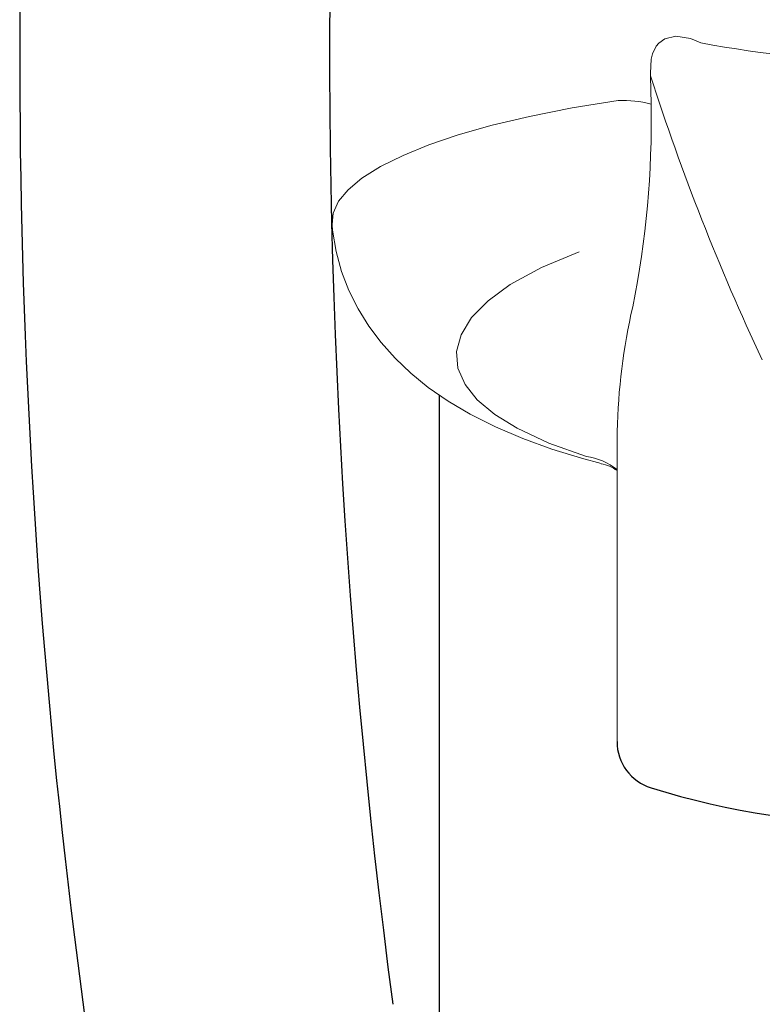
# Model space of a CAD drawing. Extents: x -1050 to 1050, y -742 to 742.
# Drawn here: x -721 to -698, y 472 to 503 of the extents above; entities that cross this region are included whole.
import ezdxf

# ---------------------------------------------------------------- set-up
doc = ezdxf.new("R2010")
doc.units = 0
doc.header["$LTSCALE"] = 25
doc.layers.add('200967', color=7, linetype='CONTINUOUS')

msp = doc.modelspace()

# ---------------------------------------------------------------- linework, layer by layer
at = {"layer": '200967', "color": 3, "linetype": 'Continuous', "lineweight": 15}
for p, q in [((-701.07164195, 502.36237607), (-701.24790313, 502.23624519)), ((-700.72387912, 502.44423653), (-701.07164195, 502.36237607)), ((-700.27170664, 502.37453449), (-700.72387912, 502.44423653)), ((-699.95000733, 502.24268715), (-700.27170664, 502.37453449)), ((-701.33226792, 502.13568657), (-701.44522105, 501.90688948)), ((-701.24790313, 502.23624519), (-701.33226792, 502.13568657)), ((-701.48933221, 501.73278618), (-701.51192097, 501.30583345)), ((-701.44522105, 501.90688948), (-701.48933221, 501.73278618)), ((-701.51192097, 501.30583345), (-701.50595818, 501.21876969)), ((-703.72460976, 495.76953705), (-704.89074856, 495.28288002)), ((-704.89074856, 495.28288002), (-705.85732915, 494.75463572)), ((-705.85732915, 494.75463572), (-706.54329106, 494.25310361)), ((-706.54329106, 494.25310361), (-707.05323022, 493.73227823)), ((-707.05323022, 493.73227823), (-707.37901151, 493.20263508)), ((-707.37901151, 493.20263508), (-707.51498927, 492.68359224)), ((-707.51498927, 492.68359224), (-707.47310024, 492.1658216)), ((-707.47310024, 492.1658216), (-707.25342266, 491.65841284)), ((-707.25342266, 491.65841284), (-706.87545192, 491.18681344)), ((-706.87545192, 491.18681344), (-706.3369016, 490.73243047)), ((-706.3369016, 490.73243047), (-705.64506397, 490.30283558)), ((-705.64506397, 490.30283558), (-704.66371074, 489.84447028)), ((-704.66371074, 489.84447028), (-703.49791281, 489.43073767))]:
    msp.add_line(p, q, dxfattribs=at)
at = {"layer": '200967', "color": 2, "lineweight": 15}
for p, q in [((-701.50595795, 501.21876995), (-701.49320514, 500.34814612)), ((-703.93788263, 500.22785272), (-702.50711039, 500.46062096)), ((-705.25893111, 499.9651946), (-703.93788263, 500.22785272)), ((-706.41511407, 499.689023), (-705.25893111, 499.9651946)), ((-707.46613674, 499.39007777), (-706.41511407, 499.689023)), ((-708.3766098, 499.08153246), (-707.46613674, 499.39007777)), ((-709.17513509, 498.75734466), (-708.3766098, 499.08153246)), ((-709.87670969, 498.40892012), (-709.17513509, 498.75734466)), ((-710.44848401, 498.04994742), (-709.87670969, 498.40892012)), ((-710.8750521, 497.6944616), (-710.44848401, 498.04994742)), ((-711.17303994, 497.33467679), (-710.8750521, 497.6944616)), ((-711.34046566, 496.97177577), (-711.17303994, 497.33467679)), ((-711.37488734, 496.61179165), (-711.34046566, 496.97177577)), ((-711.36738833, 496.60673085), (-711.35692772, 496.43592256)), ((-711.35692772, 496.43592256), (-711.24777671, 495.78425567)), ((-711.24777671, 495.78425567), (-711.07641336, 495.16094755)), ((-711.07641336, 495.16094755), (-710.84963817, 494.57062128)), ((-710.84963817, 494.57062128), (-710.56768026, 494.00426912)), ((-710.56768026, 494.00426912), (-710.23473617, 493.46625897)), ((-710.23473617, 493.46625897), (-709.85252138, 492.95613076)), ((-709.85252138, 492.95613076), (-709.42078632, 492.47217643)), ((-709.42078632, 492.47217643), (-708.93655725, 492.01156291)), ((-708.93655725, 492.01156291), (-708.39353286, 491.57078656)), ((-708.39353286, 491.57078656), (-707.78212425, 491.14656913)), ((-707.78212425, 491.14656913), (-707.0914815, 490.73753226)), ((-707.0914815, 490.73753226), (-706.31583508, 490.34671578)), ((-706.31583508, 490.34671578), (-705.46413593, 489.9828853)), ((-702.54799452, 490.20264017), (-702.54799452, 480.5983061)), ((-705.46413593, 489.9828853), (-704.56575144, 489.6579245)), ((-704.56575144, 489.6579245), (-703.64422545, 489.37547113)), ((-703.64422545, 489.37547113), (-703.03901199, 489.21841289))]:
    msp.add_line(p, q, dxfattribs=at)
at = {"layer": '200967', "color": 2, "linetype": 'Continuous'}
msp.add_line((-708.04799406, 464.85608939), (-708.04799406, 491.33103923), dxfattribs=at)
at = {"layer": '200967', "color": 2}
for centre, radius, start, end in [((-486.95153682, 502.05589193), 224.4989502, 168.6884739885, 187.5746675726), ((-501.04806056, 501.80132468), 220, 175.2556870764, 188.8119782049), ((-701.04799452, 480.5983061), 1.5, 180, 252.694203827), ((-694.0421745, 503.0833928), 25.05123433, 252.694203827, 287.27614013)]:
    msp.add_arc(centre, radius, start, end, dxfattribs=at)
at = {"layer": '200967', "color": 3, "linetype": 'Continuous', "lineweight": 15}
for centre, radius, start, end in [((-694.04799406, 532.98370999), 31.3024639, 259.131947615, 280.868052385), ((-632.68254572, 523.18957747), 72.24526626, 197.7048770299, 205.207491982), ((-703.75628232, 487.51304616), 1.93501823, 51.359471109, 82.32677699)]:
    msp.add_arc(centre, radius, start, end, dxfattribs=at)
at = {"layer": '200967', "color": 2, "lineweight": 15}
for centre, radius, start, end in [((-702.42895338, 496.53900405), 3.92239566, 76.198109711, 91.141741772), ((-730.23025987, 499.78641156), 28.74254446, 348.528419389, 1.119840506), ((-683.33068817, 489.78120798), 19.21593276, 167.103444927, 178.74326737), ((-703.25926521, 488.03154644), 1.19588611, 53.5041494, 79.38968902)]:
    msp.add_arc(centre, radius, start, end, dxfattribs=at)

doc.saveas('drawing.dxf')
